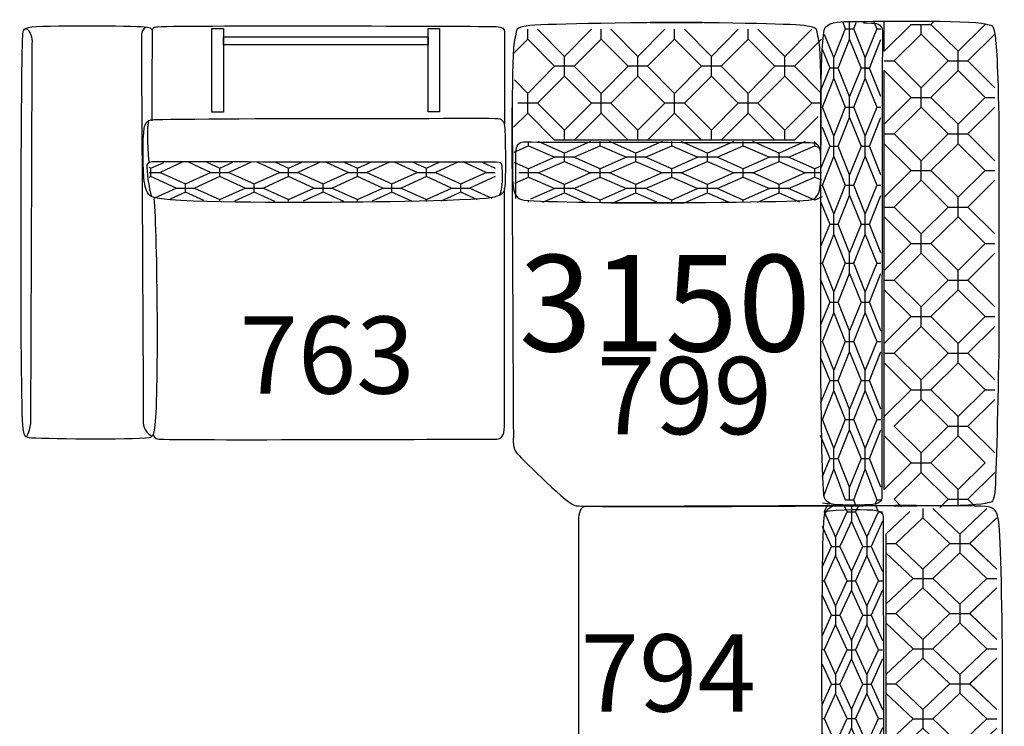
# Model space of a CAD drawing. Units: millimetres. Extents: x 10981 to 14700, y -950 to 1823.
# Drawn here: x 14444 to 14700, y 1409 to 1592 of the extents above; entities that cross this region are included whole.
import ezdxf

# ---------------------------------------------------------------- set-up
doc = ezdxf.new("R2010")
doc.units = ezdxf.units.MM
doc.header["$LTSCALE"] = 100
for name, color, linetype in [('LAY-REALE', 1, 'Continuous'), ('LAY-TESTO', 5, 'Continuous'), ('Livello 1', 1, 'Continuous')]:
    doc.layers.add(name, color=color, linetype=linetype)
doc.styles.get("Standard").update_dxf_attribs({"font": 'tahoma.ttf'})

# ---------------------------------------------------------------- blocks, each defined once
blk = doc.blocks.new('763')
at = {"layer": 'LAY-REALE'}
for points in [[(-27.01, 84.91), (-30.07, 84.91), (-30.07, 106.56), (-27.01, 106.56), (-27.01, 84.91)], [(29.05, 84.98), (26.11, 84.98), (26.11, 106.56), (29.05, 106.56), (29.05, 84.98)], [(26.11, 102.34), (-27.01, 102.34), (-27.01, 104.39), (26.11, 104.39), (26.11, 102.34)], [(-46.34, 70.59), (-45.84, 70.36), (-45.84, 70.36), (-42.5, 71.88)], [(-37.72, 71.89), (-43.45, 69.28), (-36.91, 66.3), (-36.91, 66.3)], [(-36.91, 66.3), (-30.35, 69.28), (-36.1, 71.89)], [(-31.34, 71.9), (-27.98, 70.36), (-27.98, 70.36)], [(-27.98, 70.36), (-24.59, 71.9)], [(-19.8, 71.91), (-25.59, 69.28), (-19.04, 66.3), (-19.04, 66.3)], [(-19.04, 66.3), (-12.49, 69.28), (-18.28, 71.91)], [(-13.52, 71.92), (-10.11, 70.36), (-10.11, 70.36)], [(-10.11, 70.36), (-6.67, 71.93)], [(-1.89, 71.93), (-7.72, 69.28), (-1.18, 66.3), (-1.18, 66.3)], [(-1.18, 66.3), (5.37, 69.28), (-0.47, 71.93)], [(4.29, 71.94), (7.75, 70.36), (7.75, 70.36)], [(7.75, 70.36), (11.24, 71.95)], [(16.02, 71.95), (10.14, 69.28), (16.69, 66.3), (16.69, 66.3)], [(16.69, 66.3), (23.24, 69.28), (17.35, 71.96)], [(22.11, 71.96), (25.62, 70.36), (25.62, 70.36)], [(25.62, 70.36), (29.15, 71.97)], [(33.93, 71.98), (28.01, 69.28), (34.55, 66.3), (34.55, 66.3)], [(34.55, 66.3), (41.1, 69.28), (35.16, 71.98)], [(39.92, 71.98), (43.48, 70.36), (43.48, 70.36)], [(-46.33, 69.28), (-45.84, 69.28)], [(-45.84, 69.28), (-45.84, 70.36)], [(-45.84, 68.19), (-45.84, 69.28)], [(-45.84, 69.28), (-43.45, 69.28)], [(-30.35, 69.28), (-27.98, 69.28)], [(-27.98, 69.28), (-27.98, 70.36)], [(-27.98, 68.19), (-27.98, 69.28)], [(-27.98, 69.28), (-25.59, 69.28)], [(-12.49, 69.28), (-10.11, 69.28)], [(-10.11, 69.28), (-10.11, 70.36)], [(-10.11, 68.19), (-10.11, 69.28)], [(-10.11, 69.28), (-7.72, 69.28)], [(5.37, 69.28), (7.75, 69.28)], [(7.75, 69.28), (7.75, 70.36)], [(7.75, 68.19), (7.75, 69.28)], [(7.75, 69.28), (10.14, 69.28)], [(23.24, 69.28), (25.62, 69.28)], [(25.62, 69.28), (25.62, 70.36)], [(25.62, 68.19), (25.62, 69.28)], [(25.62, 69.28), (28.01, 69.28)], [(41.1, 69.28), (43.48, 69.28)], [(-44.86, 62.67), (-39.29, 65.21), (-45.84, 68.19), (-46.31, 67.98)], [(-27.98, 62.23), (-21.42, 65.21), (-27.98, 68.19), (-34.52, 65.21), (-27.98, 62.23), (-27.98, 62.23)], [(-10.11, 62.23), (-3.56, 65.21), (-10.11, 68.19), (-16.66, 65.21), (-10.11, 62.23), (-10.11, 62.23)], [(7.75, 62.23), (14.31, 65.21), (7.75, 68.19), (1.21, 65.21), (7.75, 62.23), (7.75, 62.23)], [(25.62, 62.23), (32.17, 65.21), (25.62, 68.19), (19.07, 65.21), (25.62, 62.23), (25.62, 62.23)], [(43.48, 68.19), (36.93, 65.21), (42.63, 62.6)], [(-32.12, 61.95), (-36.91, 64.13), (-40.89, 62.3)], [(-39.29, 65.21), (-36.91, 65.21)], [(-36.91, 65.21), (-36.91, 66.3)], [(-36.91, 64.13), (-36.91, 65.21)], [(-36.91, 65.21), (-34.52, 65.21)], [(-13.67, 61.69), (-19.04, 64.13), (-24.17, 61.78)], [(-21.42, 65.21), (-19.04, 65.21)], [(-19.04, 65.21), (-19.04, 66.3)], [(-19.04, 64.13), (-19.04, 65.21)], [(-19.04, 65.21), (-16.66, 65.21)], [(4.2, 61.69), (-1.18, 64.13), (-6.3, 61.78)], [(-3.56, 65.21), (-1.18, 65.21)], [(-1.18, 65.21), (-1.18, 66.3)], [(-1.18, 64.13), (-1.18, 65.21)], [(-1.18, 65.21), (1.21, 65.21)], [(22.06, 61.69), (16.69, 64.13), (11.56, 61.78)], [(14.31, 65.21), (16.69, 65.21)], [(16.69, 65.21), (16.69, 66.3)], [(16.69, 64.13), (16.69, 65.21)], [(16.69, 65.21), (19.07, 65.21)], [(38.86, 62.15), (34.55, 64.13), (29.38, 61.78)], [(32.17, 65.21), (34.55, 65.21)], [(34.55, 65.21), (34.55, 66.3)], [(34.55, 64.13), (34.55, 65.21)], [(34.55, 65.21), (36.93, 65.21)], [(-27.98, 61.9), (-27.98, 62.23)], [(-10.16, 61.78), (-10.11, 62.23)], [(7.75, 61.58), (7.75, 62.23)], [(25.62, 61.69), (25.62, 62.23)]]:
    blk.add_lwpolyline(points, dxfattribs=at)
for points, knots in [([(-45.09, 62.54), (-44.18, 53.92), (-43.86, 9.28), (-44.88, 3.07), (-45.14, 1.47), (-45.42, 0.6), (-46.29, 0.47), (-50.64, -0.15), (-75.39, 0.13), (-77.46, 0.47), (-78.65, 0.67), (-78.84, 1.62), (-78.98, 2.79), (-79.89, 10.14), (-79.5, 102.21), (-79.05, 105.26), (-78.89, 106.34), (-78.57, 106.64), (-77.6, 106.86), (-74.46, 107.58), (-50.15, 107.26), (-47.61, 107.02), (-46.19, 106.88), (-45.65, 106.65), (-45.45, 106.08)], [0, 0, 0, 0, 1, 1, 1, 2, 2, 2, 3, 3, 3, 4, 4, 4, 5, 5, 5, 6, 6, 6, 7, 7, 7, 8, 8, 8, 8]), ([(-45.54, 82.66), (-45.54, 82.66), (-45.45, 104.12), (-45.45, 105.78), (-45.45, 106.52), (-45.21, 106.93), (-44.58, 107.01), (-41.44, 107.46), (40.6, 107.19), (43.72, 107.09), (45.4, 107.03), (45.91, 106.53), (45.91, 105.6), (45.91, 102.85), (45.91, 82.51), (45.91, 81.8)], [0, 0, 0, 0, 1, 1, 1, 2, 2, 2, 3, 3, 3, 4, 4, 4, 5, 5, 5, 5]), ([(-78.25, 106.56), (-77.47, 106.31), (-76.66, 104.85), (-76.69, 103.21), (-76.73, 100.47), (-77.07, 5.95), (-77.07, 4.94), (-77.07, 3.19), (-77.76, 1.48), (-78.12, 0.8)], [0, 0, 0, 0, 1, 1, 1, 2, 2, 2, 3, 3, 3, 3]), ([(-47.12, 106.83), (-47.9, 106.58), (-48.35, 105.64), (-48.32, 104), (-48.28, 101.26), (-47.81, 5.38), (-47.81, 4.38), (-47.81, 2.62), (-46.47, 1.33), (-45.67, 1.01)], [0, 0, 0, 0, 1, 1, 1, 2, 2, 2, 3, 3, 3, 3]), ([(-45.03, 82.97), (-46.25, 82.87), (-47.16, 82.8), (-47.55, 80.78), (-48.07, 78.16), (-47.88, 69.33), (-47.55, 66.87), (-47.32, 65.12), (-46.87, 63.74), (-45.69, 62.99), (-42.89, 61.22), (-4.77, 61.48), (-1.52, 61.48), (1.68, 61.48), (38.21, 61.77), (42.38, 62.7), (44.73, 63.23), (45.71, 63.59), (45.91, 65.14), (46.28, 67.86), (46.12, 78.85), (45.91, 81.05), (45.82, 82.06), (45.6, 83.08), (44.15, 83.24), (42.12, 83.46), (2.95, 83.11), (0.19, 83.24), (-2.56, 83.37), (-43.6, 83.1), (-45.03, 82.97)], [0, 0, 0, 0, 1, 1, 1, 2, 2, 2, 3, 3, 3, 4, 4, 4, 5, 5, 5, 6, 6, 6, 7, 7, 7, 8, 8, 8, 9, 9, 9, 10, 10, 10, 10]), ([(44.72, 63.54), (45.45, 64.32), (45.46, 69.95), (45.24, 70.94), (45.02, 71.93), (45.01, 71.89), (43.73, 71.89), (41.86, 71.89), (-43.79, 72), (-44.89, 72), (-45.99, 72), (-46.72, 71.89), (-46.86, 71.12), (-47.04, 70.09), (-46.41, 65.06), (-45.69, 62.99)], [0, 0, 0, 0, 1, 1, 1, 2, 2, 2, 3, 3, 3, 4, 4, 4, 5, 5, 5, 5]), ([(-45.27, 1.27), (-45.1, 0.7), (-44.82, 0.25), (-43.83, 0.13), (-40.78, -0.22), (40.1, 0.13), (43.89, 0.13), (46.02, 0.13), (45.91, 2.84), (45.91, 5.13), (45.91, 8.49), (45.91, 65.22), (45.91, 65.22)], [0, 0, 0, 0, 1, 1, 1, 2, 2, 2, 3, 3, 3, 4, 4, 4, 4])]:
    blk.add_open_spline(points, degree=3, knots=knots, dxfattribs=at)
blk.add_open_spline([(-46.2, 71.86), (-46.67, 72.84), (-46.86, 82.04), (-46.34, 82.78)], degree=3, dxfattribs=at)
blk = doc.blocks.new('799')
at = {"layer": 'LAY-REALE'}
for points in [[(41.76, 125.54), (42.45, 123.81), (39.48, 116.39), (37.07, 122.38)], [(43.54, 123.81), (43.54, 125.58)], [(49.85, 125.65), (50.58, 123.81), (47.61, 116.39), (44.62, 123.81), (44.62, 123.81), (45.3, 125.49)], [(59.56, 124.99), (52.53, 118.05), (52.53, 125.66)], [(78.71, 124.99), (71.69, 118.05), (64.67, 124.99), (64.67, 124.99), (65.5, 125.81)], [(-39.95, 121.16), (-39.95, 123.72)], [(-23.44, 123.72), (-30.42, 116.69), (-30.42, 116.69), (-37.4, 123.72)], [(-20.89, 121.16), (-20.89, 123.72)], [(-4.39, 123.72), (-11.36, 116.69), (-11.36, 116.69), (-18.36, 123.72)], [(-1.84, 121.16), (-1.84, 123.72)], [(14.66, 123.72), (7.69, 116.69), (7.69, 116.69), (0.69, 123.72)], [(17.21, 121.16), (17.21, 123.72)], [(33.72, 123.72), (26.74, 116.69), (26.74, 116.69), (19.75, 123.72)], [(42.45, 123.81), (43.54, 123.81)], [(43.54, 121.11), (43.54, 123.81)], [(43.54, 123.81), (44.62, 123.81)], [(50.58, 123.81), (51.67, 123.81)], [(59.56, 124.99), (62.11, 124.99)], [(62.11, 122.47), (62.11, 124.99)], [(62.11, 124.99), (64.67, 124.99)], [(-43.52, 117.57), (-39.95, 121.16), (-32.97, 114.14), (-39.95, 107.12), (-39.95, 107.12), (-43.41, 110.6)], [(-20.89, 107.12), (-27.88, 114.14), (-20.89, 121.16), (-13.91, 114.14), (-20.89, 107.12), (-20.89, 107.12)], [(-1.84, 107.12), (-8.83, 114.14), (-1.84, 121.16), (5.14, 114.14), (-1.84, 107.12), (-1.84, 107.12)], [(17.21, 107.12), (10.22, 114.14), (17.21, 121.16), (24.19, 114.14), (17.21, 107.12), (17.21, 107.12)], [(36.26, 107.12), (36.26, 107.12), (29.27, 114.14), (36.26, 121.16)], [(40.56, 113.68), (43.54, 121.11), (46.52, 113.68), (43.54, 106.26), (40.56, 113.68), (40.56, 113.68)], [(51.67, 106.26), (48.69, 113.68), (48.69, 113.68), (51.67, 121.11)], [(55.09, 115.52), (62.11, 122.47), (69.13, 115.52), (62.11, 108.58), (55.09, 115.52), (55.09, 115.52)], [(81.26, 108.58), (74.24, 115.52), (74.24, 115.52), (81.26, 122.47)], [(36.41, 118.58), (38.4, 113.69), (36.04, 107.83)], [(71.69, 115.52), (71.69, 118.05)], [(-30.42, 114.14), (-30.42, 116.69)], [(-11.36, 114.14), (-11.36, 116.69)], [(7.69, 114.14), (7.69, 116.69)], [(26.74, 114.14), (26.74, 116.69)], [(39.48, 113.69), (39.48, 116.39)], [(47.61, 113.69), (47.61, 116.39)], [(52.53, 115.52), (55.09, 115.52)], [(69.13, 115.52), (71.69, 115.52)], [(71.69, 113), (71.69, 115.52)], [(71.69, 115.52), (74.24, 115.52)], [(-30.42, 114.14), (-32.97, 114.14)], [(-27.88, 114.14), (-30.42, 114.14)], [(-30.42, 111.59), (-30.42, 114.14)], [(-11.36, 114.14), (-13.91, 114.14)], [(-8.83, 114.14), (-11.36, 114.14)], [(-11.36, 111.59), (-11.36, 114.14)], [(7.69, 114.14), (5.14, 114.14)], [(10.22, 114.14), (7.69, 114.14)], [(7.69, 111.59), (7.69, 114.14)], [(26.74, 114.14), (24.19, 114.14)], [(29.27, 114.14), (26.74, 114.14)], [(26.74, 111.59), (26.74, 114.14)], [(38.4, 113.69), (39.48, 113.69)], [(39.48, 110.99), (39.48, 113.69)], [(39.48, 113.69), (40.56, 113.69)], [(46.52, 113.69), (47.61, 113.69)], [(47.61, 110.99), (47.61, 113.69)], [(47.61, 113.69), (48.69, 113.69)], [(47.61, 113.68), (48.69, 113.68)], [(52.53, 113), (59.56, 106.05), (52.53, 99.11), (52.53, 113)], [(64.67, 106.05), (71.69, 113), (78.71, 106.05), (71.69, 99.11), (64.67, 106.05), (64.67, 106.05)], [(-30.42, 97.55), (-37.4, 104.57), (-30.42, 111.59), (-23.44, 104.57), (-30.42, 97.55), (-30.42, 97.55)], [(-11.36, 97.55), (-18.36, 104.57), (-11.36, 111.59), (-4.39, 104.57), (-11.36, 97.55), (-11.36, 97.55)], [(7.69, 97.55), (0.69, 104.57), (7.69, 111.59), (14.66, 104.57), (7.69, 97.55), (7.69, 97.55)], [(26.74, 97.55), (19.75, 104.57), (26.74, 111.59), (33.72, 104.57), (26.74, 97.55), (26.74, 97.55)], [(36.49, 103.56), (39.48, 110.99), (42.45, 103.56), (39.48, 96.14), (36.49, 103.56), (36.49, 103.56)], [(44.62, 103.56), (47.61, 110.99), (50.58, 103.56), (47.61, 96.14), (44.62, 103.56), (44.62, 103.56)], [(62.11, 106.05), (62.11, 108.58)], [(-39.95, 104.57), (-39.95, 107.12)], [(-20.89, 104.57), (-20.89, 107.12)], [(-1.84, 104.57), (-1.84, 107.12)], [(17.21, 104.57), (17.21, 107.12)], [(43.54, 103.56), (43.54, 106.27)], [(59.56, 106.05), (62.11, 106.05)], [(62.11, 103.52), (62.11, 106.05)], [(62.11, 106.05), (64.67, 106.05)], [(78.71, 106.05), (81.26, 106.05)], [(-39.95, 104.57), (-42.49, 104.57)], [(-37.4, 104.57), (-39.95, 104.57)], [(-39.95, 102.01), (-39.95, 104.57)], [(-20.89, 104.57), (-23.44, 104.57)], [(-18.36, 104.57), (-20.89, 104.57)], [(-20.89, 102.01), (-20.89, 104.57)], [(-1.84, 104.57), (-4.39, 104.57)], [(0.69, 104.57), (-1.84, 104.57)], [(-1.84, 102.01), (-1.84, 104.57)], [(17.21, 104.57), (14.66, 104.57)], [(19.75, 104.57), (17.21, 104.57)], [(17.21, 102.01), (17.21, 104.57)], [(36.26, 104.57), (33.72, 104.57)], [(42.45, 103.56), (43.54, 103.56)], [(43.54, 100.87), (43.54, 103.56)], [(43.54, 103.56), (44.62, 103.56)], [(50.58, 103.56), (51.67, 103.56)], [(55.09, 96.58), (62.11, 103.52), (69.13, 96.58), (62.11, 89.64), (55.09, 96.58), (55.09, 96.58)], [(81.26, 89.64), (74.24, 96.58), (74.24, 96.58), (81.26, 103.52)], [(-43.6, 98.33), (-39.95, 102.01), (-32.97, 94.99)], [(-27.88, 94.99), (-20.89, 102.01), (-13.91, 94.99), (-27.88, 94.99)], [(-8.83, 94.99), (-1.84, 102.01), (5.14, 94.99), (-8.83, 94.99)], [(10.22, 94.99), (17.21, 102.01), (24.19, 94.99), (10.22, 94.99)], [(29.27, 94.99), (35.44, 101.15)], [(40.56, 93.44), (43.54, 100.87), (46.52, 93.44), (43.54, 86.01), (40.56, 93.44), (40.56, 93.44)], [(51.67, 86.01), (48.69, 93.44), (48.69, 93.44), (51.67, 100.87)], [(-30.42, 94.99), (-30.42, 97.55)], [(-11.36, 94.99), (-11.36, 97.55)], [(7.69, 94.99), (7.69, 97.55)], [(26.74, 94.99), (26.74, 97.55)], [(36.41, 98.34), (38.4, 93.45), (36.04, 87.58)], [(52.53, 96.58), (52.53, 99.1)], [(71.69, 96.58), (71.69, 99.11)], [(-39.73, 93.54), (-39.73, 94.62)], [(-23.64, 94.62), (-30.44, 91.64), (-30.44, 91.64), (-37.25, 94.62)], [(-30.42, 94.99), (-32.97, 94.99)], [(-27.88, 94.99), (-30.42, 94.99)], [(-21.16, 93.54), (-21.16, 94.62)], [(-5.07, 94.62), (-11.87, 91.64), (-11.87, 91.64), (-18.69, 94.62)], [(-11.36, 94.99), (-13.91, 94.99)], [(-8.83, 94.99), (-11.36, 94.99)], [(-2.59, 93.54), (-2.59, 94.62)], [(13.5, 94.62), (6.69, 91.64), (6.69, 91.64), (-0.11, 94.62)], [(7.69, 94.99), (5.14, 94.99)], [(10.22, 94.99), (7.69, 94.99)], [(15.98, 93.54), (15.98, 94.62)], [(32.06, 94.62), (25.26, 91.64), (25.26, 91.64), (18.45, 94.62)], [(26.74, 94.99), (24.19, 94.99)], [(29.27, 94.99), (26.74, 94.99)], [(34.55, 93.54), (34.55, 94.62)], [(39.48, 93.45), (39.48, 96.14)], [(47.61, 93.45), (47.61, 96.14)], [(52.53, 94.05), (52.53, 96.58)], [(52.53, 96.58), (55.09, 96.58)], [(69.13, 96.58), (71.69, 96.58)], [(71.69, 94.05), (71.69, 96.58)], [(71.69, 96.58), (74.24, 96.58)], [(-43.49, 91.89), (-39.73, 93.54), (-32.92, 90.56), (-39.73, 87.58), (-39.73, 87.58), (-43.49, 89.22)], [(-21.16, 87.58), (-27.97, 90.56), (-21.16, 93.54), (-14.36, 90.56), (-21.16, 87.58), (-21.16, 87.58)], [(-2.59, 87.58), (-9.4, 90.56), (-2.59, 93.54), (4.21, 90.56), (-2.59, 87.58), (-2.59, 87.58)], [(15.98, 87.58), (9.17, 90.56), (15.98, 93.54), (22.78, 90.56), (15.98, 87.58), (15.98, 87.58)], [(36.27, 88.33), (34.55, 87.58), (34.55, 87.58), (27.74, 90.56), (34.55, 93.54), (36.22, 92.81)], [(38.4, 93.45), (39.48, 93.45)], [(39.48, 90.75), (39.48, 93.45)], [(39.48, 93.45), (40.56, 93.45)], [(46.52, 93.45), (47.61, 93.45)], [(47.61, 90.75), (47.61, 93.45)], [(47.61, 93.45), (48.69, 93.45)], [(47.61, 93.44), (48.69, 93.44)], [(52.53, 94.05), (59.56, 87.11), (52.53, 80.17), (52.53, 94.05)], [(64.67, 87.11), (71.69, 94.05), (78.71, 87.11), (71.69, 80.17), (64.67, 87.11), (64.67, 87.11)], [(-30.44, 83.52), (-37.25, 86.5), (-30.44, 89.47), (-23.64, 86.5), (-30.44, 83.52), (-30.44, 83.52)], [(-30.44, 90.56), (-32.92, 90.56)], [(-30.44, 90.56), (-30.44, 91.64)], [(-27.97, 90.56), (-30.44, 90.56)], [(-30.44, 89.47), (-30.44, 90.56)], [(-11.87, 83.52), (-18.69, 86.5), (-11.87, 89.47), (-5.07, 86.5), (-11.87, 83.52), (-11.87, 83.52)], [(-11.87, 90.56), (-14.36, 90.56)], [(-11.87, 90.56), (-11.87, 91.64)], [(-9.4, 90.56), (-11.87, 90.56)], [(-11.87, 89.47), (-11.87, 90.56)], [(6.69, 83.52), (-0.11, 86.5), (6.69, 89.47), (13.5, 86.5), (6.69, 83.52), (6.69, 83.52)], [(6.69, 90.56), (4.21, 90.56)], [(6.69, 90.56), (6.69, 91.64)], [(9.17, 90.56), (6.69, 90.56)], [(6.69, 89.47), (6.69, 90.56)], [(25.26, 83.52), (18.45, 86.5), (25.26, 89.47), (32.06, 86.5), (25.26, 83.52), (25.26, 83.52)], [(25.26, 90.56), (22.78, 90.56)], [(25.26, 90.56), (25.26, 91.64)], [(27.74, 90.56), (25.26, 90.56)], [(25.26, 89.47), (25.26, 90.56)], [(36.49, 83.32), (39.48, 90.75), (42.45, 83.32), (39.48, 75.9), (36.49, 83.32), (36.49, 83.32)], [(44.62, 83.32), (47.61, 90.75), (50.58, 83.32), (47.61, 75.9), (44.62, 83.32), (44.62, 83.32)], [(62.11, 87.11), (62.11, 89.64)], [(-39.73, 86.5), (-39.73, 87.58)], [(-21.16, 86.5), (-21.16, 87.58)], [(-2.59, 86.5), (-2.59, 87.58)], [(15.98, 86.5), (15.98, 87.58)], [(34.55, 86.5), (34.55, 87.58)], [(59.56, 87.11), (62.11, 87.11)], [(62.11, 84.58), (62.11, 87.11)], [(62.11, 87.11), (64.67, 87.11)], [(78.71, 87.11), (81.26, 87.11)], [(-43.25, 83.87), (-39.73, 85.41), (-32.92, 82.43), (-39.19, 79.68)], [(-39.73, 86.5), (-42.21, 86.5)], [(-37.25, 86.5), (-39.73, 86.5)], [(-39.73, 85.41), (-39.73, 86.5)], [(-21.16, 79.45), (-27.97, 82.43), (-21.16, 85.41), (-14.36, 82.43), (-21.16, 79.45), (-21.16, 79.45)], [(-21.16, 86.5), (-23.64, 86.5)], [(-18.69, 86.5), (-21.16, 86.5)], [(-21.16, 85.41), (-21.16, 86.5)], [(-2.59, 79.45), (-9.4, 82.43), (-2.59, 85.41), (4.21, 82.43), (-2.59, 79.45), (-2.59, 79.45)], [(-2.59, 86.5), (-5.07, 86.5)], [(-0.11, 86.5), (-2.59, 86.5)], [(-2.59, 85.41), (-2.59, 86.5)], [(15.98, 79.45), (9.17, 82.43), (15.98, 85.41), (22.78, 82.43), (15.98, 79.45), (15.98, 79.45)], [(15.98, 86.5), (13.5, 86.5)], [(18.45, 86.5), (15.98, 86.5)], [(15.98, 85.41), (15.98, 86.5)], [(36.45, 80.28), (34.55, 79.45), (34.55, 79.45), (27.74, 82.43), (34.55, 85.41), (36.24, 84.67)], [(34.55, 86.5), (32.06, 86.5)], [(36.26, 86.5), (34.55, 86.5)], [(34.55, 85.41), (34.55, 86.5)], [(43.54, 83.32), (43.54, 86.02)], [(55.09, 77.63), (62.11, 84.58), (69.13, 77.63), (62.11, 70.69), (55.09, 77.63), (55.09, 77.63)], [(81.26, 70.69), (74.24, 77.63), (74.24, 77.63), (81.26, 84.58)], [(-30.44, 82.43), (-32.92, 82.43)], [(-30.44, 82.43), (-30.44, 83.52)], [(-27.97, 82.43), (-30.44, 82.43)], [(-30.44, 81.35), (-30.44, 82.43)], [(-11.87, 82.43), (-14.36, 82.43)], [(-11.87, 82.43), (-11.87, 83.52)], [(-9.4, 82.43), (-11.87, 82.43)], [(-11.87, 81.35), (-11.87, 82.43)], [(6.69, 82.43), (4.21, 82.43)], [(6.69, 82.43), (6.69, 83.52)], [(9.17, 82.43), (6.69, 82.43)], [(6.69, 81.35), (6.69, 82.43)], [(25.26, 82.43), (22.78, 82.43)], [(25.26, 82.43), (25.26, 83.52)], [(27.74, 82.43), (25.26, 82.43)], [(25.26, 81.35), (25.26, 82.43)], [(35.96, 83.32), (36.49, 83.32)], [(42.45, 83.32), (43.54, 83.32)], [(43.54, 80.62), (43.54, 83.32)], [(43.54, 83.32), (44.62, 83.32)], [(50.58, 83.32), (51.67, 83.32)], [(-39.72, 78.91), (-39.73, 79.45)], [(-36.03, 78.9), (-30.44, 81.35), (-25.12, 79)], [(-21.15, 78.79), (-21.16, 79.45)], [(-17.46, 78.9), (-11.87, 81.35), (-6.55, 79)], [(-2.54, 79), (-2.59, 79.45)], [(1.11, 78.9), (6.69, 81.35), (12.02, 79)], [(15.98, 79.12), (15.98, 79.45)], [(19.68, 78.9), (25.26, 81.35), (30.59, 79)], [(35.95, 79.29), (38.4, 73.19), (36.04, 67.38)], [(40.56, 73.19), (43.54, 80.62), (46.52, 73.19), (43.54, 65.77), (40.56, 73.19), (40.56, 73.19)], [(51.67, 65.77), (48.69, 73.19), (48.69, 73.19), (51.67, 80.62)], [(52.53, 77.63), (52.53, 80.17)], [(71.69, 77.63), (71.69, 80.17)], [(52.53, 75.11), (52.53, 77.63)], [(52.53, 77.63), (55.09, 77.63)], [(69.13, 77.63), (71.69, 77.63)], [(71.69, 75.11), (71.69, 77.63)], [(71.69, 77.63), (74.24, 77.63)], [(39.48, 73.19), (39.48, 75.9)], [(47.61, 73.19), (47.61, 75.9)], [(52.53, 75.11), (59.56, 68.17), (52.53, 61.23), (52.53, 75.11)], [(64.67, 68.17), (71.69, 75.11), (78.71, 68.17), (71.69, 61.23), (64.67, 68.17), (64.67, 68.17)], [(38.4, 73.19), (39.48, 73.19)], [(39.48, 70.49), (39.48, 73.19)], [(39.48, 73.19), (40.56, 73.19)], [(46.52, 73.19), (47.61, 73.19)], [(47.61, 70.49), (47.61, 73.19)], [(47.61, 73.19), (48.69, 73.19)], [(36.49, 63.06), (39.48, 70.49), (42.45, 63.06), (39.48, 55.64), (36.49, 63.06), (36.49, 63.06)], [(44.62, 63.06), (47.61, 70.49), (50.58, 63.06), (47.61, 55.64), (44.62, 63.06), (44.62, 63.06)], [(62.11, 68.17), (62.11, 70.69)], [(59.56, 68.17), (62.11, 68.17)], [(62.11, 65.65), (62.11, 68.17)], [(62.11, 68.17), (64.67, 68.17)], [(78.71, 68.17), (81.26, 68.17)], [(43.54, 63.06), (43.54, 65.77)], [(55.09, 58.7), (62.11, 65.65), (69.13, 58.7), (62.11, 51.76), (55.09, 58.7), (55.09, 58.7)], [(81.26, 51.76), (74.24, 58.7), (74.24, 58.7), (81.26, 65.65)], [(35.84, 63.05), (36.49, 63.06)], [(42.45, 63.06), (43.54, 63.06)], [(43.54, 60.37), (43.54, 63.06)], [(43.54, 63.06), (44.62, 63.06)], [(50.58, 63.06), (51.67, 63.06)], [(35.95, 59.03), (38.4, 52.94), (36.04, 47.12)], [(40.56, 52.94), (43.54, 60.37), (46.52, 52.94), (43.54, 45.51), (40.56, 52.94), (40.56, 52.94)], [(51.67, 45.51), (48.69, 52.94), (48.69, 52.94), (51.67, 60.37)], [(52.53, 58.7), (52.53, 61.23)], [(71.69, 58.7), (71.69, 61.23)], [(52.53, 56.18), (52.53, 58.7)], [(52.53, 58.7), (55.09, 58.7)], [(69.13, 58.7), (71.69, 58.7)], [(71.69, 56.18), (71.69, 58.7)], [(71.69, 58.7), (74.24, 58.7)], [(39.48, 52.94), (39.48, 55.64)], [(47.61, 52.94), (47.61, 55.64)], [(52.53, 56.18), (59.56, 49.23), (52.53, 42.29), (52.53, 56.18)], [(64.66, 49.23), (71.69, 56.18), (78.71, 49.23), (71.69, 42.29), (64.66, 49.23), (64.66, 49.23)], [(38.4, 52.94), (39.48, 52.94)], [(39.48, 50.24), (39.48, 52.94)], [(39.48, 52.94), (40.56, 52.94)], [(46.52, 52.94), (47.61, 52.94)], [(47.61, 50.24), (47.61, 52.94)], [(47.61, 52.94), (48.69, 52.94)], [(62.11, 49.23), (62.11, 51.76)], [(36.49, 42.8), (39.48, 50.24), (42.45, 42.8), (39.48, 35.38), (36.49, 42.8), (36.49, 42.8)], [(44.62, 42.8), (47.61, 50.24), (50.58, 42.8), (47.61, 35.38), (44.62, 42.8), (44.62, 42.8)], [(59.56, 49.23), (62.11, 49.23)], [(62.11, 46.7), (62.11, 49.23)], [(62.11, 49.23), (64.67, 49.23)], [(78.71, 49.23), (81.26, 49.23)], [(55.09, 39.76), (62.11, 46.7), (69.13, 39.76), (62.11, 32.82), (55.09, 39.76), (55.09, 39.76)], [(81.26, 32.82), (74.24, 39.76), (74.24, 39.76), (81.26, 46.7)], [(43.54, 42.8), (43.54, 45.51)], [(36.04, 42.75), (36.49, 42.8)], [(42.45, 42.8), (43.54, 42.8)], [(43.54, 40.1), (43.54, 42.8)], [(43.54, 42.8), (44.62, 42.8)], [(50.58, 42.8), (51.67, 42.8)], [(52.53, 39.76), (52.53, 42.29)], [(71.69, 39.76), (71.69, 42.29)], [(35.95, 38.77), (38.4, 32.67), (36.04, 26.87)], [(40.56, 32.67), (43.54, 40.1), (46.52, 32.67), (43.54, 25.25), (40.56, 32.67), (40.56, 32.67)], [(51.67, 25.25), (48.69, 32.67), (48.69, 32.67), (51.67, 40.1)], [(52.53, 37.23), (52.53, 39.76)], [(52.53, 39.76), (55.09, 39.76)], [(69.13, 39.76), (71.69, 39.76)], [(71.69, 37.23), (71.69, 39.76)], [(71.69, 39.76), (74.24, 39.76)], [(52.53, 37.23), (59.56, 30.29), (52.53, 23.35), (52.53, 37.23)], [(64.66, 30.29), (71.69, 37.23), (78.71, 30.29), (71.69, 23.35), (64.66, 30.29), (64.66, 30.29)], [(39.48, 32.67), (39.48, 35.38)], [(47.61, 32.67), (47.61, 35.38)], [(38.4, 32.67), (39.48, 32.67)], [(39.48, 29.98), (39.48, 32.67)], [(39.48, 32.67), (40.56, 32.67)], [(46.52, 32.67), (47.61, 32.67)], [(47.61, 29.98), (47.61, 32.67)], [(47.61, 32.67), (48.69, 32.67)], [(62.11, 30.29), (62.11, 32.82)], [(36.49, 22.55), (39.48, 29.98), (42.45, 22.55), (39.48, 15.13), (36.49, 22.55), (36.49, 22.55)], [(44.62, 22.55), (47.61, 29.98), (50.58, 22.55), (47.61, 15.13), (44.62, 22.55), (44.62, 22.55)], [(59.56, 30.29), (62.11, 30.29)], [(62.11, 27.76), (62.11, 30.29)], [(62.11, 30.29), (64.67, 30.29)], [(78.71, 30.29), (81.26, 30.29)], [(55.09, 20.81), (62.11, 27.76), (69.13, 20.81), (62.11, 13.88), (55.09, 20.81), (55.09, 20.81)], [(81.26, 13.88), (74.24, 20.81), (74.24, 20.81), (81.26, 27.76)], [(43.54, 22.55), (43.54, 25.25)], [(52.53, 20.81), (52.53, 23.35)], [(71.69, 20.81), (71.69, 23.35)], [(36.16, 22.54), (36.49, 22.55)], [(42.45, 22.55), (43.54, 22.55)], [(43.54, 19.85), (43.54, 22.55)], [(43.54, 22.55), (44.62, 22.55)], [(50.58, 22.55), (51.67, 22.55)], [(52.53, 18.29), (52.53, 20.81)], [(69.13, 20.81), (71.69, 20.81)], [(71.69, 18.29), (71.69, 20.81)], [(71.69, 18.29), (71.69, 20.81)], [(71.69, 20.81), (74.24, 20.81)], [(35.95, 18.52), (38.4, 12.42), (36.47, 7.68)], [(40.56, 12.42), (43.54, 19.85), (46.52, 12.42), (43.54, 4.99), (40.56, 12.42), (40.56, 12.42)], [(51.67, 4.99), (48.69, 12.42), (48.69, 12.42), (51.67, 19.85)], [(52.53, 18.29), (59.56, 11.34), (52.53, 4.41), (52.53, 18.29)], [(64.66, 11.34), (71.69, 18.29), (78.71, 11.34), (71.69, 4.41), (64.66, 11.34), (64.66, 11.34)], [(39.48, 12.42), (39.48, 15.13)], [(47.61, 12.42), (47.61, 15.13)], [(62.11, 11.34), (62.11, 13.88)], [(38.4, 12.42), (39.48, 12.42)], [(39.48, 9.72), (39.48, 12.42)], [(39.48, 12.42), (40.56, 12.42)], [(46.52, 12.42), (47.61, 12.42)], [(47.61, 9.72), (47.61, 12.42)], [(47.61, 12.42), (48.69, 12.42)], [(59.56, 11.34), (62.11, 11.34)], [(62.11, 8.82), (62.11, 11.34)], [(62.11, 11.34), (64.67, 11.34)], [(36.9, 2.8), (39.48, 9.72), (42.45, 1.72)], [(45.13, 0.45), (44.62, 1.72), (44.62, 1.72), (47.61, 9.72), (50.58, 1.72), (50.07, 0.46)], [(57.05, -0.07), (55.09, 1.87), (55.09, 1.87), (62.11, 8.82), (69.13, 1.87), (66.95, -0.29)], [(75.95, 0.17), (74.24, 1.87), (74.24, 1.87), (81.26, 8.82)], [(43.54, 1.72), (43.54, 4.99)], [(71.69, 1.87), (71.69, 4.41)], [(42.45, 1.72), (43.54, 1.72)], [(43.54, 1.72), (44.62, 1.72)], [(50.58, 1.72), (51.67, 1.72)], [(69.13, 1.87), (71.69, 1.87)], [(71.69, 0.11), (71.69, 1.87)], [(71.69, 1.87), (74.24, 1.87)]]:
    blk.add_lwpolyline(points, dxfattribs=at)
for points in [[(5.4, 125.5), (-22.59, 125.38), (-38.29, 125.02), (-40.99, 124.47)], [(33.19, 124.47), (30.5, 125.02), (19.79, 125.38), (-8.2, 125.5)], [(-8.2, 125.5), (-8.2, 125.5), (5.4, 125.5), (5.4, 125.5)], [(78.7, 125.15), (80.57, 124.6), (80.63, 125.31), (81.14, 122.86)], [(-40.99, 124.47), (-43.44, 123.96), (-42.73, 123.2), (-43.28, 121.33)], [(35.48, 121.33), (34.93, 123.2), (35.65, 123.96), (33.19, 124.47)], [(81.14, 122.86), (81.56, 120.81), (81.95, 116.61), (82.23, 101.19)], [(36.07, 39.76), (36.07, 39.76), (36.07, 101.2), (36.07, 101.2)], [(82.23, 101.19), (82.23, 101.19), (82.23, 39.76), (82.23, 39.76)], [(-41.6, 79.57), (-38.57, 78.97), (-19.53, 78.76), (0.6, 78.7)], [(-18.38, 78.7), (1.74, 78.76), (30.78, 78.97), (33.8, 79.57)], [(0.6, 78.7), (0.6, 78.7), (-18.38, 78.7), (-18.38, 78.7)], [(82.23, 39.76), (81.95, 24.35), (81.56, 5.16), (81.14, 3.11)], [(-42.69, 13.71), (-42.69, 13.71), (-30.69, 1.44), (-27.74, 0.22)], [(81.14, 3.11), (80.63, 0.65), (80.57, 1.37), (78.7, 0.82)], [(-27.74, 0.22), (-26.48, -0.3), (44.84, 0.22), (48.53, 0.22)], [(49.13, 0.44), (49.13, 0.44), (39.29, 0.14), (36.49, 0.88)]]:
    blk.add_open_spline(points, degree=3, dxfattribs=at)
for points, knots in [([(36.07, 101.2), (36.16, 113.29), (36.37, 120.57), (36.95, 123.47), (37.38, 125.66), (41.15, 125.75), (42.84, 125.75), (47.11, 125.75), (75.04, 126.21), (78.7, 125.15)], [0, 0, 0, 0, 1, 1, 1, 2, 2, 2, 3, 3, 3, 3]), ([(47.19, 125.41), (47.19, 125.41), (47.3, 125.35), (49.23, 125.35), (51.18, 125.35), (52.06, 124.47), (52.06, 123.41), (52.06, 122.35), (51.88, 3.28), (51.88, 2.04), (51.88, 1.05), (50.19, 0.51), (49.13, 0.44)], [0, 0, 0, 0, 1, 1, 1, 2, 2, 2, 3, 3, 3, 4, 4, 4, 4]), ([(-43.28, 121.33), (-44.34, 117.67), (-43.88, 89.73), (-43.88, 85.46), (-43.88, 83.78), (-43.79, 80.01), (-41.6, 79.57)], [8, 8, 8, 8, 9, 9, 9, 10, 10, 10, 10]), ([(33.8, 79.57), (35.99, 80.01), (36.08, 83.78), (36.08, 85.46), (36.08, 89.73), (36.55, 117.67), (35.48, 121.33)], [1, 1, 1, 1, 2, 2, 2, 3, 3, 3, 3]), ([(-44.1, 103.36), (-44.1, 100.05), (-43.67, 21.55), (-43.67, 17.87), (-43.67, 17.34), (-43.98, 15.01), (-42.69, 13.71)], [0, 0, 0, 0, 1, 1, 1, 2, 2, 2, 2]), ([(-43.06, 79.85), (-43.06, 79.85), (-43, 89.75), (-43, 91.69), (-43, 93.63), (-42.12, 94.51), (-41.06, 94.51), (-40, 94.51), (33.12, 94.33), (34.35, 94.33), (35.34, 94.33), (35.89, 92.64), (35.96, 91.58)], [0, 0, 0, 0, 1, 1, 1, 2, 2, 2, 3, 3, 3, 4, 4, 4, 4]), ([(78.7, 0.82), (75.04, -0.25), (47.11, 0.22), (42.84, 0.22), (41.15, 0.22), (37.38, 0.31), (36.95, 2.5), (36.37, 5.39), (36.16, 27.66), (36.07, 39.76)], [8, 8, 8, 8, 9, 9, 9, 10, 10, 10, 11, 11, 11, 11])]:
    blk.add_open_spline(points, degree=3, knots=knots, dxfattribs=at)
blk = doc.blocks.new('block 250')
at = {"layer": 'Livello 1', "color": 252, "lineweight": 9}
for points in [[(15.0825, 1.5744), (15.1491, 1.5042), (15.1491, 1.5042), (15.2157, 1.5744)], [(15.24, 1.5489), (15.24, 1.5744)], [(15.2643, 1.5744), (15.3308, 1.5042), (15.3308, 1.5042), (15.3975, 1.5744)], [(15.4217, 1.5489), (15.4217, 1.5744)], [(15.446, 1.5744), (15.5126, 1.5042), (15.5126, 1.5042), (15.5792, 1.5744)], [(15.6034, 1.5489), (15.6034, 1.5744)], [(15.6277, 1.5744), (15.6943, 1.5042), (15.6943, 1.5042), (15.761, 1.5744)], [(15.7852, 1.5489), (15.7852, 1.5744)], [(15.8095, 1.5744), (15.8761, 1.5042), (15.8761, 1.5042), (15.9427, 1.5744)], [(15.0582, 1.4084), (15.0582, 1.4084), (15.1249, 1.4787), (15.0582, 1.5489)], [(15.24, 1.4084), (15.3066, 1.4787), (15.24, 1.5489), (15.1734, 1.4787), (15.24, 1.4084), (15.24, 1.4084)], [(15.4217, 1.4084), (15.4884, 1.4787), (15.4217, 1.5489), (15.3551, 1.4787), (15.4217, 1.4084), (15.4217, 1.4084)], [(15.6034, 1.4085), (15.6701, 1.4787), (15.6034, 1.5489), (15.5369, 1.4787), (15.6034, 1.4085), (15.6034, 1.4085)], [(15.7852, 1.4085), (15.8519, 1.4787), (15.7852, 1.5489), (15.7186, 1.4787), (15.7852, 1.4085), (15.7852, 1.4085)], [(15.9669, 1.5489), (15.9003, 1.4787), (15.9669, 1.4085), (15.9669, 1.4085)], [(15.1491, 1.4787), (15.1491, 1.5042)], [(15.3308, 1.4787), (15.3308, 1.5042)], [(15.5126, 1.4787), (15.5126, 1.5042)], [(15.6943, 1.4787), (15.6943, 1.5042)], [(15.8761, 1.4787), (15.8761, 1.5042)], [(15.1249, 1.4787), (15.1491, 1.4787)], [(15.1491, 1.4531), (15.1491, 1.4787)], [(15.1491, 1.4787), (15.1734, 1.4787)], [(15.3066, 1.4787), (15.3308, 1.4787)], [(15.3308, 1.4531), (15.3308, 1.4787)], [(15.3308, 1.4787), (15.3551, 1.4787)], [(15.4884, 1.4787), (15.5126, 1.4787)], [(15.5126, 1.4531), (15.5126, 1.4787)], [(15.5126, 1.4787), (15.5369, 1.4787)], [(15.6701, 1.4787), (15.6943, 1.4787)], [(15.6943, 1.4531), (15.6943, 1.4787)], [(15.6943, 1.4787), (15.7186, 1.4787)], [(15.8519, 1.4787), (15.8761, 1.4787)], [(15.8761, 1.4531), (15.8761, 1.4787)], [(15.8761, 1.4787), (15.9003, 1.4787)], [(15.1491, 1.3127), (15.2157, 1.3829), (15.1491, 1.4531), (15.0825, 1.3829), (15.1491, 1.3127), (15.1491, 1.3127)], [(15.3308, 1.3127), (15.3975, 1.3829), (15.3308, 1.4531), (15.2643, 1.3829), (15.3308, 1.3127), (15.3308, 1.3127)], [(15.5126, 1.3127), (15.5792, 1.3829), (15.5126, 1.4531), (15.446, 1.3829), (15.5126, 1.3127), (15.5126, 1.3127)], [(15.6943, 1.3127), (15.761, 1.3829), (15.6943, 1.4531), (15.6277, 1.3829), (15.6943, 1.3127), (15.6943, 1.3127)], [(15.8761, 1.3127), (15.9427, 1.3829), (15.8761, 1.4531), (15.8095, 1.3829), (15.8761, 1.3127), (15.8761, 1.3127)], [(15.24, 1.3829), (15.24, 1.4085)], [(15.4217, 1.3829), (15.4217, 1.4085)], [(15.6034, 1.3829), (15.6034, 1.4085)], [(15.7852, 1.3829), (15.7852, 1.4085)], [(15.0582, 1.3829), (15.0825, 1.3829)], [(15.2157, 1.3829), (15.24, 1.3829)], [(15.24, 1.3573), (15.24, 1.3829)], [(15.24, 1.3829), (15.2643, 1.3829)], [(15.3975, 1.3829), (15.4217, 1.3829)], [(15.4217, 1.3573), (15.4217, 1.3829)], [(15.4217, 1.3829), (15.446, 1.3829)], [(15.5792, 1.3829), (15.6034, 1.3829)], [(15.6034, 1.3573), (15.6034, 1.3829)], [(15.6034, 1.3829), (15.6277, 1.3829)], [(15.761, 1.3829), (15.7852, 1.3829)], [(15.7852, 1.3573), (15.7852, 1.3829)], [(15.7852, 1.3829), (15.8095, 1.3829)], [(15.9427, 1.3829), (15.9669, 1.3829)], [(15.3066, 1.2871), (15.24, 1.3573), (15.1734, 1.2871), (15.3066, 1.2871)], [(15.4884, 1.2871), (15.4217, 1.3573), (15.3551, 1.2871), (15.4884, 1.2871)], [(15.6701, 1.2871), (15.6034, 1.3573), (15.5369, 1.2871), (15.6701, 1.2871)], [(15.8519, 1.2871), (15.7852, 1.3573), (15.7186, 1.2871), (15.8519, 1.2871)], [(15.9669, 1.3573), (15.9003, 1.2871)], [(15.1249, 1.2871), (15.066, 1.3488)], [(15.1491, 1.2871), (15.1491, 1.3127)], [(15.3308, 1.2871), (15.3308, 1.3127)], [(15.5126, 1.2871), (15.5126, 1.3127)], [(15.6943, 1.2871), (15.6943, 1.3127)], [(15.8761, 1.2871), (15.8761, 1.3127)], [(15.1249, 1.2871), (15.1491, 1.2871)], [(15.1491, 1.2871), (15.1734, 1.2871)], [(15.3066, 1.2871), (15.3308, 1.2871)], [(15.3308, 1.2871), (15.3551, 1.2871)], [(15.4884, 1.2871), (15.5126, 1.2871)], [(15.5126, 1.2871), (15.5369, 1.2871)], [(15.6701, 1.2871), (15.6943, 1.2871)], [(15.6943, 1.2871), (15.7186, 1.2871)], [(15.8519, 1.2871), (15.8761, 1.2871)], [(15.8761, 1.2871), (15.9003, 1.2871)]]:
    blk.add_lwpolyline(points, dxfattribs=at)
blk = doc.blocks.new('794')
at = {"layer": 'LAY-REALE'}
for points in [[(-44.34, 108.51), (-37.68, 101.48), (-37.68, 101.48), (-31.02, 108.51)], [(-28.59, 105.95), (-28.59, 108.51)], [(-26.16, 108.51), (-19.51, 101.48), (-19.51, 101.48), (-12.84, 108.51)], [(-10.42, 105.95), (-10.42, 108.51)], [(-7.99, 108.51), (-1.33, 101.48), (-1.33, 101.48), (5.33, 108.51)], [(7.75, 105.95), (7.75, 108.51)], [(10.18, 108.51), (16.84, 101.48), (16.84, 101.48), (23.51, 108.51)], [(25.93, 105.95), (25.93, 108.51)], [(28.36, 108.51), (35.02, 101.48), (35.02, 101.48), (41.68, 108.51)], [(-46.77, 91.91), (-46.77, 91.91), (-40.1, 98.93), (-46.77, 105.95)], [(-28.59, 91.91), (-21.93, 98.93), (-28.59, 105.95), (-35.25, 98.93), (-28.59, 91.91), (-28.59, 91.91)], [(-10.42, 91.91), (-3.76, 98.93), (-10.42, 105.95), (-17.08, 98.93), (-10.42, 91.91), (-10.42, 91.91)], [(7.75, 91.91), (14.42, 98.93), (7.75, 105.95), (1.1, 98.93), (7.75, 91.91), (7.75, 91.91)], [(25.93, 91.91), (32.6, 98.93), (25.93, 105.95), (19.27, 98.93), (25.93, 91.91), (25.93, 91.91)], [(44.1, 105.95), (37.43, 98.93), (44.1, 91.91), (44.1, 91.91)], [(-37.68, 98.93), (-37.68, 101.48)], [(-19.51, 98.93), (-19.51, 101.48)], [(-1.33, 98.93), (-1.33, 101.48)], [(16.84, 98.93), (16.84, 101.48)], [(35.02, 98.93), (35.02, 101.48)], [(-40.1, 98.93), (-37.68, 98.93)], [(-37.68, 96.38), (-37.68, 98.93)], [(-37.68, 98.93), (-35.25, 98.93)], [(-21.93, 98.93), (-19.51, 98.93)], [(-19.51, 96.38), (-19.51, 98.93)], [(-19.51, 98.93), (-17.08, 98.93)], [(-3.76, 98.93), (-1.33, 98.93)], [(-1.33, 96.38), (-1.33, 98.93)], [(-1.33, 98.93), (1.1, 98.93)], [(14.42, 98.93), (16.84, 98.93)], [(16.84, 96.38), (16.84, 98.93)], [(16.84, 98.93), (19.27, 98.93)], [(32.6, 98.93), (35.02, 98.93)], [(35.02, 96.38), (35.02, 98.93)], [(35.02, 98.93), (37.43, 98.93)], [(-37.68, 82.34), (-31.02, 89.36), (-37.68, 96.38), (-44.34, 89.36), (-37.68, 82.34), (-37.68, 82.34)], [(-19.51, 82.34), (-12.84, 89.36), (-19.51, 96.38), (-26.16, 89.36), (-19.51, 82.34), (-19.51, 82.34)], [(-1.33, 82.34), (5.33, 89.36), (-1.33, 96.38), (-7.99, 89.36), (-1.33, 82.34), (-1.33, 82.34)], [(16.84, 82.34), (23.51, 89.36), (16.84, 96.38), (10.18, 89.36), (16.84, 82.34), (16.84, 82.34)], [(35.02, 82.34), (41.68, 89.36), (35.02, 96.38), (28.36, 89.36), (35.02, 82.34), (35.02, 82.34)], [(-28.59, 89.36), (-28.59, 91.91)], [(-10.42, 89.36), (-10.42, 91.91)], [(7.75, 89.36), (7.75, 91.91)], [(25.93, 89.36), (25.93, 91.91)], [(-46.77, 89.36), (-44.34, 89.36)], [(-31.02, 89.36), (-28.59, 89.36)], [(-28.59, 86.8), (-28.59, 89.36)], [(-28.59, 89.36), (-26.16, 89.36)], [(-12.84, 89.36), (-10.42, 89.36)], [(-10.42, 86.8), (-10.42, 89.36)], [(-10.42, 89.36), (-7.99, 89.36)], [(5.33, 89.36), (7.75, 89.36)], [(7.75, 86.8), (7.75, 89.36)], [(7.75, 89.36), (10.18, 89.36)], [(23.51, 89.36), (25.93, 89.36)], [(25.93, 86.8), (25.93, 89.36)], [(25.93, 89.36), (28.36, 89.36)], [(41.68, 89.36), (44.1, 89.36)], [(-40.1, 79.78), (-45.99, 85.94)], [(-21.93, 79.78), (-28.59, 86.8), (-35.25, 79.78), (-21.93, 79.78)], [(-3.76, 79.78), (-10.42, 86.8), (-17.08, 79.78), (-3.76, 79.78)], [(14.42, 79.78), (7.75, 86.8), (1.1, 79.78), (14.42, 79.78)], [(32.6, 79.78), (25.93, 86.8), (19.27, 79.78), (32.6, 79.78)], [(44.1, 86.8), (37.43, 79.78)], [(-37.68, 79.78), (-37.68, 82.34)], [(-19.51, 79.78), (-19.51, 82.34)], [(-1.33, 79.78), (-1.33, 82.34)], [(16.84, 79.78), (16.84, 82.34)], [(35.02, 79.78), (35.02, 82.34)], [(-40.1, 79.78), (-37.68, 79.78)], [(-37.68, 79.78), (-35.25, 79.78)], [(-21.93, 79.78), (-19.51, 79.78)], [(-19.51, 79.78), (-17.08, 79.78)], [(-3.76, 79.78), (-1.33, 79.78)], [(-1.33, 79.78), (1.1, 79.78)], [(14.42, 79.78), (16.84, 79.78)], [(16.84, 79.78), (19.27, 79.78)], [(32.6, 79.78), (35.02, 79.78)], [(35.02, 79.78), (37.43, 79.78)], [(-47.53, 72.62), (-45.88, 71.87), (-45.88, 71.87), (-39.33, 74.85), (-45.88, 77.83), (-47.48, 77.1)], [(-45.88, 77.83), (-45.88, 78.91)], [(-43.49, 78.91), (-36.95, 75.93), (-36.95, 75.93), (-30.39, 78.91)], [(-28.02, 71.87), (-21.46, 74.85), (-28.02, 77.83), (-34.56, 74.85), (-28.02, 71.87), (-28.02, 71.87)], [(-28.02, 77.83), (-28.02, 78.91)], [(-25.62, 78.91), (-19.08, 75.93), (-19.08, 75.93), (-12.53, 78.91)], [(-10.15, 71.87), (-3.6, 74.85), (-10.15, 77.83), (-16.69, 74.85), (-10.15, 71.87), (-10.15, 71.87)], [(-10.15, 77.83), (-10.15, 78.91)], [(-7.76, 78.91), (-1.22, 75.93), (-1.22, 75.93), (5.33, 78.91)], [(7.71, 71.87), (14.27, 74.85), (7.71, 77.83), (1.17, 74.85), (7.71, 71.87), (7.71, 71.87)], [(7.71, 77.83), (7.71, 78.91)], [(10.1, 78.91), (16.65, 75.93), (16.65, 75.93), (23.2, 78.91)], [(25.58, 71.87), (32.13, 74.85), (25.58, 77.83), (19.03, 74.85), (25.58, 71.87), (25.58, 71.87)], [(25.58, 77.83), (25.58, 78.91)], [(27.97, 78.91), (34.51, 75.93), (34.51, 75.93), (41.07, 78.91)], [(43.22, 77.73), (36.89, 74.85), (43.44, 71.87), (43.44, 71.87)], [(-39.33, 74.85), (-36.95, 74.85)], [(-36.95, 74.85), (-36.95, 75.93)], [(-36.95, 73.76), (-36.95, 74.85)], [(-36.95, 74.85), (-34.56, 74.85)], [(-21.46, 74.85), (-19.08, 74.85)], [(-19.08, 74.85), (-19.08, 75.93)], [(-19.08, 73.76), (-19.08, 74.85)], [(-19.08, 74.85), (-16.69, 74.85)], [(-3.6, 74.85), (-1.22, 74.85)], [(-1.22, 74.85), (-1.22, 75.93)], [(-1.22, 73.76), (-1.22, 74.85)], [(-1.22, 74.85), (1.17, 74.85)], [(14.27, 74.85), (16.65, 74.85)], [(16.65, 74.85), (16.65, 75.93)], [(16.65, 73.76), (16.65, 74.85)], [(16.65, 74.85), (19.03, 74.85)], [(32.13, 74.85), (34.51, 74.85)], [(34.51, 74.85), (34.51, 75.93)], [(34.51, 73.76), (34.51, 74.85)], [(34.51, 74.85), (36.89, 74.85)], [(-45.88, 70.79), (-45.88, 71.87)], [(-36.95, 67.81), (-30.39, 70.79), (-36.95, 73.76), (-43.49, 70.79), (-36.95, 67.81), (-36.95, 67.81)], [(-28.02, 70.79), (-28.02, 71.87)], [(-19.08, 67.81), (-12.53, 70.79), (-19.08, 73.76), (-25.62, 70.79), (-19.08, 67.81), (-19.08, 67.81)], [(-10.15, 70.79), (-10.15, 71.87)], [(-1.22, 67.81), (5.33, 70.79), (-1.22, 73.76), (-7.76, 70.79), (-1.22, 67.81), (-1.22, 67.81)], [(7.71, 70.79), (7.71, 71.87)], [(16.65, 67.81), (23.2, 70.79), (16.65, 73.76), (10.1, 70.79), (16.65, 67.81), (16.65, 67.81)], [(25.58, 70.79), (25.58, 71.87)], [(34.51, 67.81), (41.07, 70.79), (34.51, 73.76), (27.97, 70.79), (34.51, 67.81), (34.51, 67.81)], [(-47.71, 64.57), (-45.88, 63.74), (-45.88, 63.74), (-39.33, 66.72), (-45.88, 69.7), (-47.5, 68.96)], [(-47.53, 70.79), (-45.88, 70.79)], [(-45.88, 69.7), (-45.88, 70.79)], [(-45.88, 70.79), (-43.49, 70.79)], [(-28.02, 63.74), (-21.46, 66.72), (-28.02, 69.7), (-34.56, 66.72), (-28.02, 63.74), (-28.02, 63.74)], [(-30.39, 70.79), (-28.02, 70.79)], [(-28.02, 69.7), (-28.02, 70.79)], [(-28.02, 70.79), (-25.62, 70.79)], [(-10.15, 63.74), (-3.6, 66.72), (-10.15, 69.7), (-16.69, 66.72), (-10.15, 63.74), (-10.15, 63.74)], [(-12.53, 70.79), (-10.15, 70.79)], [(-10.15, 69.7), (-10.15, 70.79)], [(-10.15, 70.79), (-7.76, 70.79)], [(7.71, 63.74), (14.27, 66.72), (7.71, 69.7), (1.17, 66.72), (7.71, 63.74), (7.71, 63.74)], [(5.33, 70.79), (7.71, 70.79)], [(7.71, 69.7), (7.71, 70.79)], [(7.71, 70.79), (10.1, 70.79)], [(25.58, 63.74), (32.13, 66.72), (25.58, 69.7), (19.03, 66.72), (25.58, 63.74), (25.58, 63.74)], [(23.2, 70.79), (25.58, 70.79)], [(25.58, 69.7), (25.58, 70.79)], [(25.58, 70.79), (27.97, 70.79)], [(43.44, 69.7), (36.89, 66.72), (42.6, 64.1)], [(41.07, 70.79), (43.44, 70.79)], [(-39.33, 66.72), (-36.95, 66.72)], [(-36.95, 66.72), (-36.95, 67.81)], [(-36.95, 65.64), (-36.95, 66.72)], [(-36.95, 66.72), (-34.56, 66.72)], [(-21.46, 66.72), (-19.08, 66.72)], [(-19.08, 66.72), (-19.08, 67.81)], [(-19.08, 65.64), (-19.08, 66.72)], [(-19.08, 66.72), (-16.69, 66.72)], [(-3.6, 66.72), (-1.22, 66.72)], [(-1.22, 66.72), (-1.22, 67.81)], [(-1.22, 65.64), (-1.22, 66.72)], [(-1.22, 66.72), (1.17, 66.72)], [(14.27, 66.72), (16.65, 66.72)], [(16.65, 66.72), (16.65, 67.81)], [(16.65, 65.64), (16.65, 66.72)], [(16.65, 66.72), (19.03, 66.72)], [(32.13, 66.72), (34.51, 66.72)], [(34.51, 66.72), (34.51, 67.81)], [(34.51, 65.64), (34.51, 66.72)], [(34.51, 66.72), (36.89, 66.72)], [(-31.57, 63.19), (-36.95, 65.64), (-42.07, 63.29)], [(-13.7, 63.19), (-19.08, 65.64), (-24.21, 63.29)], [(4.16, 63.19), (-1.22, 65.64), (-6.34, 63.29)], [(22.02, 63.19), (16.65, 65.64), (11.52, 63.29)], [(38.82, 63.66), (34.51, 65.64), (29.34, 63.28)], [(-28.02, 63.41), (-28.02, 63.74)], [(-10.2, 63.29), (-10.15, 63.74)], [(7.71, 63.08), (7.71, 63.74)], [(25.58, 63.2), (25.58, 63.74)]]:
    blk.add_lwpolyline(points, dxfattribs=at)
for points, knots in [([(-44.42, 63.62), (-46.1, 63.77), (-47.48, 65.39), (-47.48, 67.03), (-47.48, 68.98), (-47.48, 71.45), (-47.48, 73.66), (-47.48, 77.02), (-47.6, 104.07), (-47.21, 106.3), (-46.87, 108.21), (-45.59, 108.69), (-43.34, 109.03), (-35.76, 110.17), (35.87, 110.48), (41.82, 109.26), (44.27, 108.75), (43.55, 108.69), (44.1, 106.82), (45.17, 103.16), (44.7, 74.16), (44.7, 69.89), (44.7, 68.21), (44.61, 64.44), (42.42, 64), (38.03, 63.12), (1.99, 63.08), (-5.03, 63.08), (-13.57, 63.08), (-39.08, 63.17), (-44.42, 63.62)], [0, 0, 0, 0, 1, 1, 1, 2, 2, 2, 3, 3, 3, 4, 4, 4, 5, 5, 5, 6, 6, 6, 7, 7, 7, 8, 8, 8, 9, 9, 9, 10, 10, 10, 10]), ([(43.69, 64.64), (43.69, 64.64), (43.63, 74.54), (43.63, 76.48), (43.63, 78.42), (42.74, 79.3), (41.69, 79.3), (40.63, 79.3), (-43.48, 79.12), (-44.71, 79.12), (-45.71, 79.12), (-46.25, 77.43), (-46.32, 76.37), (-46.32, 76.37), (-46.61, 66.54), (-45.88, 63.74)], [0, 0, 0, 0, 1, 1, 1, 2, 2, 2, 3, 3, 3, 4, 4, 4, 5, 5, 5, 5]), ([(43.69, 64.64), (43.69, 64.64), (43.63, 74.54), (43.63, 76.48), (43.63, 78.42), (42.74, 79.3), (41.69, 79.3), (40.63, 79.3), (-43.48, 79.12), (-44.71, 79.12), (-45.71, 79.12), (-46.25, 77.43), (-46.32, 76.37)], [0, 0, 0, 0, 1, 1, 1, 2, 2, 2, 3, 3, 3, 4, 4, 4, 4]), ([(-47.48, 72), (-47.48, 69.11), (-47.25, 4.5), (-47.25, 1.97), (-47.25, 0.49), (-45.73, 0), (-43.5, 0), (-39.82, 0), (38.25, 0), (41.57, 0), (43.55, 0), (44.7, 0.71), (44.7, 3.45), (44.7, 5.74), (44.7, 74.72), (44.7, 74.72)], [0, 0, 0, 0, 1, 1, 1, 2, 2, 2, 3, 3, 3, 4, 4, 4, 5, 5, 5, 5])]:
    blk.add_open_spline(points, degree=3, knots=knots, dxfattribs=at)
at = {"layer": 'LAY-REALE', "xscale": 100, "yscale": 100, "zscale": 100}
blk.add_blockref('block 250', (-1552.59, -48.93), dxfattribs=at)

msp = doc.modelspace()

# ---------------------------------------------------------------- block references
at = {"layer": 'LAY-REALE'}
for name, p in [('799', (14615.98, 1466.11)), ('763', (14524.12, 1483.46))]:
    msp.add_blockref(name, p, dxfattribs=at)
at = {"layer": 'LAY-REALE', "rotation": 270}
msp.add_blockref('794', (14589.2, 1418.83), dxfattribs=at)

# ---------------------------------------------------------------- texts
at = {"layer": 'LAY-TESTO', "linetype": 'Continuous', "insert": (14611.62, 1531.33), "char_height": 25, "attachment_point": 2}
msp.add_mtext('3150', dxfattribs=at)
at = {"layer": 'LAY-TESTO', "linetype": 'Continuous', "char_height": 20, "width": 71.4976, "attachment_point": 8}
for s, insert in [('763', (14523.99, 1489.13)), ('799', (14616.68, 1478.61)), ('794', (14612.48, 1406.7))]:
    msp.add_mtext(s, dxfattribs=dict(at, insert=insert))

doc.saveas('drawing.dxf')
